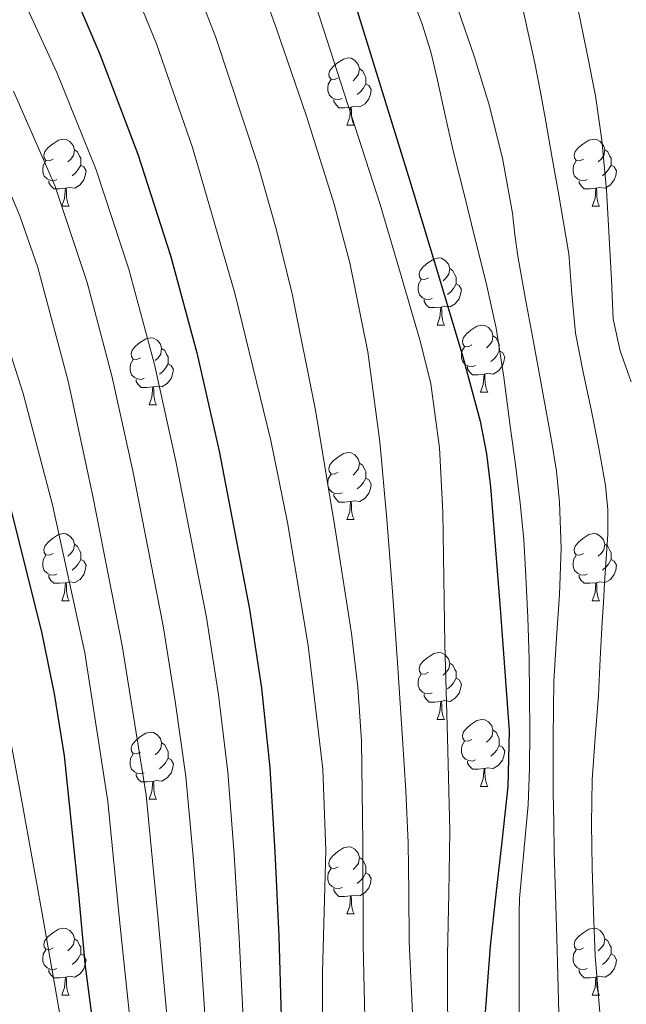
# Model space of a CAD drawing. Extents: x 609372 to 613880, y 773079 to 776122.
# Drawn here: x 612017 to 612108, y 774063 to 774210 of the extents above; entities that cross this region are included whole.
import ezdxf

# ---------------------------------------------------------------- set-up
doc = ezdxf.new("R2010")
doc.units = 0
doc.header["$MEASUREMENT"] = 0
for name, color, linetype in [('Nivel 36', 7, 'Continuous'), ('Nivel 4', 7, 'Continuous'), ('Nivel 5', 7, 'Continuous'), ('Nivel 61', 7, 'Continuous')]:
    doc.layers.add(name, color=color, linetype=linetype)

msp = doc.modelspace()

# ---------------------------------------------------------------- linework, layer by layer
at = {"layer": 'Nivel 36', "color": 92, "linetype": 'Continuous', "lineweight": 0, "flags": 128}
for points in [[(612064.549, 774201.086), (612064.019, 774200.821), (612063.489, 774200.876), (612063.224, 774201.246), (612063.169, 774201.671), (612063.329, 774202.191), (612063.809, 774202.786), (612064.444, 774203.316), (612065.344, 774203.901), (612066.089, 774204.061), (612066.514, 774204.006), (612067.044, 774203.691), (612067.574, 774203.106), (612067.734, 774202.466), (612067.624, 774201.616), (612067.199, 774201.086), (612066.779, 774200.661)], [(612067.734, 774202.466), (612068.209, 774202.151), (612068.524, 774201.511), (612068.684, 774201.191), (612068.684, 774200.611), (612068.684, 774200.186), (612068.314, 774199.496), (612067.894, 774199.016), (612067.414, 774198.596)], [(612065.134, 774198.006), (612064.709, 774197.846), (612064.124, 774197.906), (612063.649, 774198.116), (612063.224, 774198.541), (612063.009, 774199.126), (612063.009, 774199.546), (612063.064, 774200.131), (612063.489, 774200.821)], [(612068.684, 774200.186), (612069.139, 774199.936), (612069.484, 774199.321), (612069.374, 774198.596), (612069.164, 774197.956), (612068.579, 774197.216), (612067.784, 774196.736), (612066.934, 774196.841), (612066.504, 774196.711)], [(612066.394, 774196.711), (612065.504, 774196.626), (612064.659, 774196.626), (612064.234, 774197.056), (612063.914, 774197.531), (612063.914, 774197.846)], [(612065.849, 774194.026), (612066.284, 774195.186), (612066.394, 774196.711), (612066.504, 774196.711), (612066.539, 774196.126), (612066.574, 774195.441), (612066.644, 774194.826), (612066.759, 774194.426), (612066.974, 774194.026)], [(612065.849, 774194.026), (612066.974, 774194.026)], [(612021.913, 774188.946), (612021.383, 774188.681), (612020.853, 774188.736), (612020.588, 774189.106), (612020.533, 774189.531), (612020.693, 774190.051), (612021.173, 774190.646), (612021.808, 774191.176), (612022.708, 774191.761), (612023.453, 774191.921), (612023.878, 774191.866), (612024.408, 774191.551), (612024.938, 774190.966), (612025.098, 774190.326), (612024.988, 774189.476), (612024.563, 774188.946), (612024.143, 774188.521)], [(612101.24, 774188.946), (612100.71, 774188.681), (612100.18, 774188.736), (612099.915, 774189.106), (612099.86, 774189.531), (612100.02, 774190.051), (612100.5, 774190.646), (612101.135, 774191.176), (612102.035, 774191.761), (612102.78, 774191.921), (612103.205, 774191.866), (612103.735, 774191.551), (612104.265, 774190.966), (612104.425, 774190.326), (612104.315, 774189.476), (612103.89, 774188.946), (612103.47, 774188.521)], [(612025.098, 774190.326), (612025.573, 774190.011), (612025.888, 774189.371), (612026.048, 774189.051), (612026.048, 774188.471), (612026.048, 774188.046), (612025.678, 774187.356), (612025.258, 774186.876), (612024.778, 774186.456)], [(612104.425, 774190.326), (612104.9, 774190.011), (612105.215, 774189.371), (612105.375, 774189.051), (612105.375, 774188.471), (612105.375, 774188.046), (612105.005, 774187.356), (612104.585, 774186.876), (612104.105, 774186.456)], [(612022.498, 774185.866), (612022.073, 774185.706), (612021.488, 774185.766), (612021.013, 774185.976), (612020.588, 774186.401), (612020.373, 774186.986), (612020.373, 774187.406), (612020.428, 774187.991), (612020.853, 774188.681)], [(612026.048, 774188.046), (612026.503, 774187.796), (612026.848, 774187.181), (612026.738, 774186.456), (612026.528, 774185.816), (612025.943, 774185.076), (612025.148, 774184.596), (612024.298, 774184.701), (612023.868, 774184.571)], [(612101.825, 774185.866), (612101.4, 774185.706), (612100.815, 774185.766), (612100.34, 774185.976), (612099.915, 774186.401), (612099.7, 774186.986), (612099.7, 774187.406), (612099.755, 774187.991), (612100.18, 774188.681)], [(612105.375, 774188.046), (612105.83, 774187.796), (612106.175, 774187.181), (612106.065, 774186.456), (612105.855, 774185.816), (612105.27, 774185.076), (612104.475, 774184.596), (612103.625, 774184.701), (612103.195, 774184.571)], [(612023.758, 774184.571), (612022.868, 774184.486), (612022.023, 774184.486), (612021.598, 774184.916), (612021.278, 774185.391), (612021.278, 774185.706)], [(612023.213, 774181.886), (612023.648, 774183.046), (612023.758, 774184.571), (612023.868, 774184.571), (612023.903, 774183.986), (612023.938, 774183.301), (612024.008, 774182.686), (612024.123, 774182.286), (612024.338, 774181.886)], [(612103.085, 774184.571), (612102.195, 774184.486), (612101.35, 774184.486), (612100.925, 774184.916), (612100.605, 774185.391), (612100.605, 774185.706)], [(612102.54, 774181.886), (612102.975, 774183.046), (612103.085, 774184.571), (612103.195, 774184.571), (612103.23, 774183.986), (612103.265, 774183.301), (612103.335, 774182.686), (612103.45, 774182.286), (612103.665, 774181.886)], [(612023.213, 774181.886), (612024.338, 774181.886)], [(612102.54, 774181.886), (612103.665, 774181.886)], [(612078.052, 774171.177), (612077.522, 774170.912), (612076.992, 774170.967), (612076.727, 774171.337), (612076.672, 774171.762), (612076.832, 774172.282), (612077.312, 774172.877), (612077.947, 774173.407), (612078.847, 774173.992), (612079.592, 774174.152), (612080.017, 774174.097), (612080.547, 774173.782), (612081.077, 774173.197), (612081.237, 774172.557), (612081.127, 774171.707), (612080.702, 774171.177), (612080.282, 774170.752)], [(612081.237, 774172.557), (612081.712, 774172.242), (612082.027, 774171.602), (612082.187, 774171.282), (612082.187, 774170.702), (612082.187, 774170.277), (612081.817, 774169.587), (612081.397, 774169.107), (612080.917, 774168.687)], [(612078.637, 774168.097), (612078.212, 774167.937), (612077.627, 774167.997), (612077.152, 774168.207), (612076.727, 774168.632), (612076.512, 774169.217), (612076.512, 774169.637), (612076.567, 774170.222), (612076.992, 774170.912)], [(612082.187, 774170.277), (612082.642, 774170.027), (612082.987, 774169.412), (612082.877, 774168.687), (612082.667, 774168.047), (612082.082, 774167.307), (612081.287, 774166.827), (612080.437, 774166.932), (612080.007, 774166.802)], [(612079.897, 774166.802), (612079.007, 774166.717), (612078.162, 774166.717), (612077.737, 774167.147), (612077.417, 774167.622), (612077.417, 774167.937)], [(612079.352, 774164.117), (612079.787, 774165.277), (612079.897, 774166.802), (612080.007, 774166.802), (612080.042, 774166.217), (612080.077, 774165.532), (612080.147, 774164.917), (612080.262, 774164.517), (612080.477, 774164.117)], [(612079.352, 774164.117), (612080.477, 774164.117)], [(612084.527, 774161.142), (612083.997, 774160.877), (612083.467, 774160.932), (612083.202, 774161.302), (612083.147, 774161.727), (612083.307, 774162.247), (612083.787, 774162.842), (612084.422, 774163.372), (612085.322, 774163.957), (612086.067, 774164.117), (612086.492, 774164.062), (612087.022, 774163.747), (612087.552, 774163.162), (612087.712, 774162.522), (612087.602, 774161.672), (612087.177, 774161.142), (612086.757, 774160.717)], [(612087.712, 774162.522), (612088.187, 774162.207), (612088.502, 774161.567), (612088.662, 774161.247), (612088.662, 774160.667), (612088.662, 774160.242), (612088.292, 774159.552), (612087.872, 774159.072), (612087.392, 774158.652)], [(612034.972, 774159.237), (612034.442, 774158.972), (612033.912, 774159.027), (612033.647, 774159.397), (612033.592, 774159.822), (612033.752, 774160.342), (612034.232, 774160.937), (612034.867, 774161.467), (612035.767, 774162.052), (612036.512, 774162.212), (612036.937, 774162.157), (612037.467, 774161.842), (612037.997, 774161.257), (612038.157, 774160.617), (612038.047, 774159.767), (612037.622, 774159.237), (612037.202, 774158.812)], [(612085.112, 774158.062), (612084.687, 774157.902), (612084.102, 774157.962), (612083.627, 774158.172), (612083.202, 774158.597), (612082.987, 774159.182), (612082.987, 774159.602), (612083.042, 774160.187), (612083.467, 774160.877)], [(612038.157, 774160.617), (612038.632, 774160.302), (612038.947, 774159.662), (612039.107, 774159.342), (612039.107, 774158.762), (612039.107, 774158.337), (612038.737, 774157.647), (612038.317, 774157.167), (612037.837, 774156.747)], [(612088.662, 774160.242), (612089.117, 774159.992), (612089.462, 774159.377), (612089.352, 774158.652), (612089.142, 774158.012), (612088.557, 774157.272), (612087.762, 774156.792), (612086.912, 774156.897), (612086.482, 774156.767)], [(612035.557, 774156.157), (612035.132, 774155.997), (612034.547, 774156.057), (612034.072, 774156.267), (612033.647, 774156.692), (612033.432, 774157.277), (612033.432, 774157.697), (612033.487, 774158.282), (612033.912, 774158.972)], [(612039.107, 774158.337), (612039.562, 774158.087), (612039.907, 774157.472), (612039.797, 774156.747), (612039.587, 774156.107), (612039.002, 774155.367), (612038.207, 774154.887), (612037.357, 774154.992), (612036.927, 774154.862)], [(612086.372, 774156.767), (612085.482, 774156.682), (612084.637, 774156.682), (612084.212, 774157.112), (612083.892, 774157.587), (612083.892, 774157.902)], [(612085.827, 774154.082), (612086.262, 774155.242), (612086.372, 774156.767), (612086.482, 774156.767), (612086.517, 774156.182), (612086.552, 774155.497), (612086.622, 774154.882), (612086.737, 774154.482), (612086.952, 774154.082)], [(612036.817, 774154.862), (612035.927, 774154.777), (612035.082, 774154.777), (612034.657, 774155.207), (612034.337, 774155.682), (612034.337, 774155.997)], [(612036.272, 774152.177), (612036.707, 774153.337), (612036.817, 774154.862), (612036.927, 774154.862), (612036.962, 774154.277), (612036.997, 774153.592), (612037.067, 774152.977), (612037.182, 774152.577), (612037.397, 774152.177)], [(612085.827, 774154.082), (612086.952, 774154.082)], [(612036.272, 774152.177), (612037.397, 774152.177)], [(612064.549, 774142.094), (612064.019, 774141.829), (612063.489, 774141.884), (612063.224, 774142.254), (612063.169, 774142.679), (612063.329, 774143.199), (612063.809, 774143.794), (612064.444, 774144.324), (612065.344, 774144.909), (612066.089, 774145.069), (612066.514, 774145.014), (612067.044, 774144.699), (612067.574, 774144.114), (612067.734, 774143.474), (612067.624, 774142.624), (612067.199, 774142.094), (612066.779, 774141.669)], [(612067.734, 774143.474), (612068.209, 774143.159), (612068.524, 774142.519), (612068.684, 774142.199), (612068.684, 774141.619), (612068.684, 774141.194), (612068.314, 774140.504), (612067.894, 774140.024), (612067.414, 774139.604)], [(612065.134, 774139.014), (612064.709, 774138.854), (612064.124, 774138.914), (612063.649, 774139.124), (612063.224, 774139.549), (612063.009, 774140.134), (612063.009, 774140.554), (612063.064, 774141.139), (612063.489, 774141.829)], [(612068.684, 774141.194), (612069.139, 774140.944), (612069.484, 774140.329), (612069.374, 774139.604), (612069.164, 774138.964), (612068.579, 774138.224), (612067.784, 774137.744), (612066.934, 774137.849), (612066.504, 774137.719)], [(612066.394, 774137.719), (612065.504, 774137.634), (612064.659, 774137.634), (612064.234, 774138.064), (612063.914, 774138.539), (612063.914, 774138.854)], [(612065.849, 774135.034), (612066.284, 774136.194), (612066.394, 774137.719), (612066.504, 774137.719), (612066.539, 774137.134), (612066.574, 774136.449), (612066.644, 774135.834), (612066.759, 774135.434), (612066.974, 774135.034)], [(612065.849, 774135.034), (612066.974, 774135.034)], [(612021.913, 774129.954), (612021.383, 774129.689), (612020.853, 774129.744), (612020.588, 774130.114), (612020.533, 774130.539), (612020.693, 774131.059), (612021.173, 774131.654), (612021.808, 774132.184), (612022.708, 774132.769), (612023.453, 774132.929), (612023.878, 774132.874), (612024.408, 774132.559), (612024.938, 774131.974), (612025.098, 774131.334), (612024.988, 774130.484), (612024.563, 774129.954), (612024.143, 774129.529)], [(612101.24, 774129.954), (612100.71, 774129.689), (612100.18, 774129.744), (612099.915, 774130.114), (612099.86, 774130.539), (612100.02, 774131.059), (612100.5, 774131.654), (612101.135, 774132.184), (612102.035, 774132.769), (612102.78, 774132.929), (612103.205, 774132.874), (612103.735, 774132.559), (612104.265, 774131.974), (612104.425, 774131.334), (612104.315, 774130.484), (612103.89, 774129.954), (612103.47, 774129.529)], [(612025.098, 774131.334), (612025.573, 774131.019), (612025.888, 774130.379), (612026.048, 774130.059), (612026.048, 774129.479), (612026.048, 774129.054), (612025.678, 774128.364), (612025.258, 774127.884), (612024.778, 774127.464)], [(612104.425, 774131.334), (612104.9, 774131.019), (612105.215, 774130.379), (612105.375, 774130.059), (612105.375, 774129.479), (612105.375, 774129.054), (612105.005, 774128.364), (612104.585, 774127.884), (612104.105, 774127.464)], [(612022.498, 774126.874), (612022.073, 774126.714), (612021.488, 774126.774), (612021.013, 774126.984), (612020.588, 774127.409), (612020.373, 774127.994), (612020.373, 774128.414), (612020.428, 774128.999), (612020.853, 774129.689)], [(612026.048, 774129.054), (612026.503, 774128.804), (612026.848, 774128.189), (612026.738, 774127.464), (612026.528, 774126.824), (612025.943, 774126.084), (612025.148, 774125.604), (612024.298, 774125.709), (612023.868, 774125.579)], [(612101.825, 774126.874), (612101.4, 774126.714), (612100.815, 774126.774), (612100.34, 774126.984), (612099.915, 774127.409), (612099.7, 774127.994), (612099.7, 774128.414), (612099.755, 774128.999), (612100.18, 774129.689)], [(612105.375, 774129.054), (612105.83, 774128.804), (612106.175, 774128.189), (612106.065, 774127.464), (612105.855, 774126.824), (612105.27, 774126.084), (612104.475, 774125.604), (612103.625, 774125.709), (612103.195, 774125.579)], [(612023.758, 774125.579), (612022.868, 774125.494), (612022.023, 774125.494), (612021.598, 774125.924), (612021.278, 774126.399), (612021.278, 774126.714)], [(612023.213, 774122.894), (612023.648, 774124.054), (612023.758, 774125.579), (612023.868, 774125.579), (612023.903, 774124.994), (612023.938, 774124.309), (612024.008, 774123.694), (612024.123, 774123.294), (612024.338, 774122.894)], [(612103.085, 774125.579), (612102.195, 774125.494), (612101.35, 774125.494), (612100.925, 774125.924), (612100.605, 774126.399), (612100.605, 774126.714)], [(612102.54, 774122.894), (612102.975, 774124.054), (612103.085, 774125.579), (612103.195, 774125.579), (612103.23, 774124.994), (612103.265, 774124.309), (612103.335, 774123.694), (612103.45, 774123.294), (612103.665, 774122.894)], [(612023.213, 774122.894), (612024.338, 774122.894)], [(612102.54, 774122.894), (612103.665, 774122.894)], [(612078.052, 774112.185), (612077.522, 774111.92), (612076.992, 774111.975), (612076.727, 774112.345), (612076.672, 774112.77), (612076.832, 774113.29), (612077.312, 774113.885), (612077.947, 774114.415), (612078.847, 774115), (612079.592, 774115.16), (612080.017, 774115.105), (612080.547, 774114.79), (612081.077, 774114.205), (612081.237, 774113.565), (612081.127, 774112.715), (612080.702, 774112.185), (612080.282, 774111.76)], [(612081.237, 774113.565), (612081.712, 774113.25), (612082.027, 774112.61), (612082.187, 774112.29), (612082.187, 774111.71), (612082.187, 774111.285), (612081.817, 774110.595), (612081.397, 774110.115), (612080.917, 774109.695)], [(612078.637, 774109.105), (612078.212, 774108.945), (612077.627, 774109.005), (612077.152, 774109.215), (612076.727, 774109.64), (612076.512, 774110.225), (612076.512, 774110.645), (612076.567, 774111.23), (612076.992, 774111.92)], [(612082.187, 774111.285), (612082.642, 774111.035), (612082.987, 774110.42), (612082.877, 774109.695), (612082.667, 774109.055), (612082.082, 774108.315), (612081.287, 774107.835), (612080.437, 774107.94), (612080.007, 774107.81)], [(612079.897, 774107.81), (612079.007, 774107.725), (612078.162, 774107.725), (612077.737, 774108.155), (612077.417, 774108.63), (612077.417, 774108.945)], [(612079.352, 774105.125), (612079.787, 774106.285), (612079.897, 774107.81), (612080.007, 774107.81), (612080.042, 774107.225), (612080.077, 774106.54), (612080.147, 774105.925), (612080.262, 774105.525), (612080.477, 774105.125)], [(612079.352, 774105.125), (612080.477, 774105.125)], [(612084.527, 774102.15), (612083.997, 774101.885), (612083.467, 774101.94), (612083.202, 774102.31), (612083.147, 774102.735), (612083.307, 774103.255), (612083.787, 774103.85), (612084.422, 774104.38), (612085.322, 774104.965), (612086.067, 774105.125), (612086.492, 774105.07), (612087.022, 774104.755), (612087.552, 774104.17), (612087.712, 774103.53), (612087.602, 774102.68), (612087.177, 774102.15), (612086.757, 774101.725)], [(612087.712, 774103.53), (612088.187, 774103.215), (612088.502, 774102.575), (612088.662, 774102.255), (612088.662, 774101.675), (612088.662, 774101.25), (612088.292, 774100.56), (612087.872, 774100.08), (612087.392, 774099.66)], [(612034.972, 774100.245), (612034.442, 774099.98), (612033.912, 774100.035), (612033.647, 774100.405), (612033.592, 774100.83), (612033.752, 774101.35), (612034.232, 774101.945), (612034.867, 774102.475), (612035.767, 774103.06), (612036.512, 774103.22), (612036.937, 774103.165), (612037.467, 774102.85), (612037.997, 774102.265), (612038.157, 774101.625), (612038.047, 774100.775), (612037.622, 774100.245), (612037.202, 774099.82)], [(612085.112, 774099.07), (612084.687, 774098.91), (612084.102, 774098.97), (612083.627, 774099.18), (612083.202, 774099.605), (612082.987, 774100.19), (612082.987, 774100.61), (612083.042, 774101.195), (612083.467, 774101.885)], [(612038.157, 774101.625), (612038.632, 774101.31), (612038.947, 774100.67), (612039.107, 774100.35), (612039.107, 774099.77), (612039.107, 774099.345), (612038.737, 774098.655), (612038.317, 774098.175), (612037.837, 774097.755)], [(612088.662, 774101.25), (612089.117, 774101), (612089.462, 774100.385), (612089.352, 774099.66), (612089.142, 774099.02), (612088.557, 774098.28), (612087.762, 774097.8), (612086.912, 774097.905), (612086.482, 774097.775)], [(612035.557, 774097.165), (612035.132, 774097.005), (612034.547, 774097.065), (612034.072, 774097.275), (612033.647, 774097.7), (612033.432, 774098.285), (612033.432, 774098.705), (612033.487, 774099.29), (612033.912, 774099.98)], [(612039.107, 774099.345), (612039.562, 774099.095), (612039.907, 774098.48), (612039.797, 774097.755), (612039.587, 774097.115), (612039.002, 774096.375), (612038.207, 774095.895), (612037.357, 774096), (612036.927, 774095.87)], [(612086.372, 774097.775), (612085.482, 774097.69), (612084.637, 774097.69), (612084.212, 774098.12), (612083.892, 774098.595), (612083.892, 774098.91)], [(612085.827, 774095.09), (612086.262, 774096.25), (612086.372, 774097.775), (612086.482, 774097.775), (612086.517, 774097.19), (612086.552, 774096.505), (612086.622, 774095.89), (612086.737, 774095.49), (612086.952, 774095.09)], [(612036.817, 774095.87), (612035.927, 774095.785), (612035.082, 774095.785), (612034.657, 774096.215), (612034.337, 774096.69), (612034.337, 774097.005)], [(612036.272, 774093.185), (612036.707, 774094.345), (612036.817, 774095.87), (612036.927, 774095.87), (612036.962, 774095.285), (612036.997, 774094.6), (612037.067, 774093.985), (612037.182, 774093.585), (612037.397, 774093.185)], [(612085.827, 774095.09), (612086.952, 774095.09)], [(612036.272, 774093.185), (612037.397, 774093.185)], [(612064.549, 774083.102), (612064.019, 774082.837), (612063.489, 774082.892), (612063.224, 774083.262), (612063.169, 774083.687), (612063.329, 774084.207), (612063.809, 774084.802), (612064.444, 774085.332), (612065.344, 774085.917), (612066.089, 774086.077), (612066.514, 774086.022), (612067.044, 774085.707), (612067.574, 774085.122), (612067.734, 774084.482), (612067.624, 774083.632), (612067.199, 774083.102), (612066.779, 774082.677)], [(612067.734, 774084.482), (612068.209, 774084.167), (612068.524, 774083.527), (612068.684, 774083.207), (612068.684, 774082.627), (612068.684, 774082.202), (612068.314, 774081.512), (612067.894, 774081.032), (612067.414, 774080.612)], [(612065.134, 774080.022), (612064.709, 774079.862), (612064.124, 774079.922), (612063.649, 774080.132), (612063.224, 774080.557), (612063.009, 774081.142), (612063.009, 774081.562), (612063.064, 774082.147), (612063.489, 774082.837)], [(612068.684, 774082.202), (612069.139, 774081.952), (612069.484, 774081.337), (612069.374, 774080.612), (612069.164, 774079.972), (612068.579, 774079.232), (612067.784, 774078.752), (612066.934, 774078.857), (612066.504, 774078.727)], [(612066.394, 774078.727), (612065.504, 774078.642), (612064.659, 774078.642), (612064.234, 774079.072), (612063.914, 774079.547), (612063.914, 774079.862)], [(612065.849, 774076.042), (612066.284, 774077.202), (612066.394, 774078.727), (612066.504, 774078.727), (612066.539, 774078.142), (612066.574, 774077.457), (612066.644, 774076.842), (612066.759, 774076.442), (612066.974, 774076.042)], [(612065.849, 774076.042), (612066.974, 774076.042)], [(612021.913, 774070.962), (612021.383, 774070.697), (612020.853, 774070.752), (612020.588, 774071.122), (612020.533, 774071.547), (612020.693, 774072.067), (612021.173, 774072.662), (612021.808, 774073.192), (612022.708, 774073.777), (612023.453, 774073.937), (612023.878, 774073.882), (612024.408, 774073.567), (612024.938, 774072.982), (612025.098, 774072.342), (612024.988, 774071.492), (612024.563, 774070.962), (612024.143, 774070.537)], [(612101.24, 774070.962), (612100.71, 774070.697), (612100.18, 774070.752), (612099.915, 774071.122), (612099.86, 774071.547), (612100.02, 774072.067), (612100.5, 774072.662), (612101.135, 774073.192), (612102.035, 774073.777), (612102.78, 774073.937), (612103.205, 774073.882), (612103.735, 774073.567), (612104.265, 774072.982), (612104.425, 774072.342), (612104.315, 774071.492), (612103.89, 774070.962), (612103.47, 774070.537)], [(612025.098, 774072.342), (612025.573, 774072.027), (612025.888, 774071.387), (612026.048, 774071.067), (612026.048, 774070.487), (612026.048, 774070.062), (612025.678, 774069.372), (612025.258, 774068.892), (612024.778, 774068.472)], [(612104.425, 774072.342), (612104.9, 774072.027), (612105.215, 774071.387), (612105.375, 774071.067), (612105.375, 774070.487), (612105.375, 774070.062), (612105.005, 774069.372), (612104.585, 774068.892), (612104.105, 774068.472)], [(612022.498, 774067.882), (612022.073, 774067.722), (612021.488, 774067.782), (612021.013, 774067.992), (612020.588, 774068.417), (612020.373, 774069.002), (612020.373, 774069.422), (612020.428, 774070.007), (612020.853, 774070.697)], [(612026.048, 774070.062), (612026.503, 774069.812), (612026.848, 774069.197), (612026.738, 774068.472), (612026.528, 774067.832), (612025.943, 774067.092), (612025.148, 774066.612), (612024.298, 774066.717), (612023.868, 774066.587)], [(612101.825, 774067.882), (612101.4, 774067.722), (612100.815, 774067.782), (612100.34, 774067.992), (612099.915, 774068.417), (612099.7, 774069.002), (612099.7, 774069.422), (612099.755, 774070.007), (612100.18, 774070.697)], [(612105.375, 774070.062), (612105.83, 774069.812), (612106.175, 774069.197), (612106.065, 774068.472), (612105.855, 774067.832), (612105.27, 774067.092), (612104.475, 774066.612), (612103.625, 774066.717), (612103.195, 774066.587)], [(612023.758, 774066.587), (612022.868, 774066.502), (612022.023, 774066.502), (612021.598, 774066.932), (612021.278, 774067.407), (612021.278, 774067.722)], [(612023.213, 774063.902), (612023.648, 774065.062), (612023.758, 774066.587), (612023.868, 774066.587), (612023.903, 774066.002), (612023.938, 774065.317), (612024.008, 774064.702), (612024.123, 774064.302), (612024.338, 774063.902)], [(612103.085, 774066.587), (612102.195, 774066.502), (612101.35, 774066.502), (612100.925, 774066.932), (612100.605, 774067.407), (612100.605, 774067.722)], [(612102.54, 774063.902), (612102.975, 774065.062), (612103.085, 774066.587), (612103.195, 774066.587), (612103.23, 774066.002), (612103.265, 774065.317), (612103.335, 774064.702), (612103.45, 774064.302), (612103.665, 774063.902)], [(612023.213, 774063.902), (612024.338, 774063.902)], [(612102.54, 774063.902), (612103.665, 774063.902)]]:
    msp.add_lwpolyline(points, dxfattribs=at)
at = {"layer": 'Nivel 4', "color": 25, "linetype": 'Continuous', "lineweight": 30, "flags": 128}
for points, elevation in [([(612023.518, 774217.232), (612028.926, 774204.642), (612034.579, 774189.692), (612039.486, 774174.498), (612043.407, 774159.938), (612046.75, 774145.234), (612051.305, 774121.647), (612053.092, 774109.796)], 475), ([(611978.565, 774215.173), (611985.358, 774205.474), (611990.03, 774198.057), (611996.339, 774186.619), (612001.918, 774174.754), (612009.453, 774155.879), (612012.719, 774146.291), (612015.614, 774136.546), (612020.189, 774118.215), (612022.062, 774108.984), (612023.582, 774099.682), (612025.701, 774078.982), (612026.66, 774068.627), (612027.998, 774058.322), (612029.735, 774048.254), (612031.422, 774038.178), (612032.76, 774029.202), (612034.094, 774020.226), (612035.199, 774012.641), (612036.318, 774005.058), (612038.13, 773997.732), (612040.51, 773990.53)], 500), ([(612066.367, 774214.566), (612075.278, 774185.698), (612079.275, 774172.541), (612083.214, 774159.362), (612085.79, 774149.743), (612086.748, 774144.864), (612087.358, 774139.938), (612088.1, 774130.507), (612088.814, 774121.074), (612089.492, 774112.242), (612090.126, 774103.41), (612089.923, 774095.122), (612089.038, 774086.834), (612088.163, 774079.019), (612087.294, 774071.202), (612086.179, 774056.715)], 450), ([(612053.092, 774109.796), (612054.318, 774097.874), (612055.089, 774085.309), (612055.662, 774072.738), (612056.041, 774060.642), (612056.462, 774048.546), (612057.541, 774036.527), (612059.39, 774024.578), (612061.329, 774014.784), (612063.614, 774005.074), (612066.327, 773994.937), (612069.214, 773984.85), (612072.672, 773973.138), (612074.67, 773967.371), (612077.054, 773961.73), (612080.474, 773955.048), (612086.171, 773945.395), (612092.19, 773935.938), (612099.919, 773924.002), (612107.646, 773912.066)], 475)]:
    msp.add_lwpolyline(points, dxfattribs=dict(at, elevation=elevation))
at = {"layer": 'Nivel 5', "color": 25, "linetype": 'Continuous', "lineweight": 0, "flags": 128}
for points, elevation in [([(612039.608, 774224.199), (612046.236, 774207.133), (612052.541, 774188.118), (612055.286, 774178.505), (612057.676, 774168.781), (612061.166, 774151.409), (612064.076, 774133.933), (612066.531, 774117.979), (612067.494, 774109.981), (612068.06, 774101.949), (612068.243, 774086.661), (612068.284, 774071.373), (612068.59, 774058.428), (612069.02, 774045.485), (612070.265, 774030.062), (612072.236, 774014.685), (612073.529, 774005.834), (612076.198, 773992.712), (612078.06, 773986.259), (612080.396, 773979.901)], 465), ([(612056.916, 774225.237), (612070.828, 774182.141), (612073.86, 774171.845), (612076.892, 774161.549), (612078.403, 774155.319), (612079.717, 774145.763), (612080.22, 774136.125), (612080.372, 774126.253), (612080.524, 774116.381), (612080.916, 774102.413), (612081.26, 774088.445), (612081.13, 774079.165), (612080.892, 774069.885), (612080.976, 774053.157)], 455), ([(612031.218, 774221.291), (612037.409, 774206.153), (612042.748, 774190.669), (612049.099, 774168.883), (612054.476, 774146.829), (612056.977, 774134.599), (612060.067, 774116.196), (612062.252, 774097.677), (612062.695, 774085.537), (612062.202, 774067.272), (612062.204, 774058.158), (612062.844, 774049.085), (612064.32, 774037.646), (612065.948, 774026.221), (612068.198, 774011.375), (612070.652, 773996.557), (612072.171, 773989.145), (612075.366, 773978.251), (612077.425, 773972.945), (612079.82, 773967.757), (612087.995, 773952.84), (612096.684, 773938.317), (612102.845, 773928.708), (612112.479, 773914.559)], 470), ([(612051.03, 774220.427), (612055.34, 774208.397), (612059.825, 774195.363)], 460), ([(612074.47, 774216.075), (612077.139, 774209.133), (612078.41, 774204.973), (612079.411, 774200.733), (612080.621, 774195.249), (612081.859, 774189.773), (612083.43, 774183.476), (612085.011, 774177.181), (612086.704, 774170.445), (612088.195, 774163.661), (612089.331, 774156.337), (612090.291, 774148.989), (612091.067, 774143.249), (612091.795, 774137.501), (612092.311, 774132.02), (612092.643, 774126.525), (612092.916, 774120.366), (612093.107, 774114.205), (612093.199, 774108.781), (612093.235, 774103.357), (612093.178, 774097.869), (612092.995, 774092.381), (612092.322, 774085.357), (612091.699, 774078.333), (612091.653, 774076.229), (612091.635, 774074.125), (612091.622, 774069.029), (612091.635, 774063.933), (612091.695, 774057.677)], 445), ([(612016.952, 774213.935), (612022.456, 774201.863), (612028.383, 774187.349), (612033.247, 774172.483), (612037.062, 774158.229), (612040.295, 774143.766), (612044.84, 774120.398), (612046.642, 774108.823), (612048.047, 774097.229), (612048.984, 774084.934), (612049.752, 774072.469), (612050.362, 774060.464), (612051.134, 774048.361), (612052.443, 774036.069), (612054.332, 774023.795), (612056.275, 774013.783), (612058.49, 774003.868), (612061.147, 773993.551)], 480), ([(612082.451, 774211.421), (612084.888, 774204.35), (612087.107, 774197.197), (612089.136, 774189.068), (612090.627, 774180.829), (612091.007, 774177.609), (612091.427, 774174.397), (612092.593, 774167.989), (612093.763, 774161.581), (612095.115, 774154.213), (612096.467, 774146.845), (612097.196, 774142.262), (612097.683, 774137.645), (612097.893, 774130.725), (612097.683, 774123.805), (612097.199, 774117.336), (612096.803, 774110.861), (612096.705, 774102.493), (612096.739, 774094.125), (612096.793, 774089.749), (612096.883, 774085.373), (612097.074, 774078.909), (612097.267, 774072.445), (612097.43, 774066.853), (612097.587, 774061.261)], 440), ([(612092.255, 774210.939), (612093.987, 774203.261), (612094.825, 774198.921), (612095.619, 774194.573), (612096.532, 774189.365), (612097.443, 774184.157), (612098.257, 774179.454), (612099.059, 774174.749), (612099.52, 774168.808), (612100.035, 774162.877), (612101.218, 774157.05), (612102.435, 774151.229), (612103.567, 774145.685), (612104.563, 774140.109), (612104.888, 774136.476), (612104.875, 774132.823), (612104.419, 774125.517), (612104.222, 774122.613), (612104.035, 774119.709), (612103.762, 774114.221), (612103.491, 774108.733), (612103.012, 774102.414), (612102.563, 774096.093), (612102.449, 774089.518), (612102.547, 774082.941), (612102.725, 774076.364), (612102.995, 774069.789), (612103.508, 774063.741), (612103.987, 774057.693)], 435), ([(612100.356, 774211.733), (612101.763, 774204.925), (612103.041, 774198.378), (612104.019, 774191.789), (612104.675, 774184.328), (612105.426, 774170.933), (612105.715, 774165.005), (612106.733, 774160.253), (612108.371, 774155.629)], 430), ([(612015.987, 774199.084), (612022.186, 774185.006), (612027.008, 774170.468), (612030.718, 774156.521), (612033.839, 774142.299), (612038.375, 774119.15), (612040.193, 774107.851), (612041.777, 774096.584), (612042.88, 774084.56), (612043.843, 774072.199), (612044.682, 774060.286)], 485), ([(612059.825, 774195.363), (612063.964, 774182.189), (612066.308, 774173.418), (612069.008, 774160.1), (612070.78, 774146.637), (612071.846, 774135.098), (612072.748, 774123.549), (612073.482, 774112.902), (612074.188, 774102.253), (612074.658, 774094.471), (612075.052, 774086.685), (612075.128, 774079.285), (612075.18, 774071.885), (612075.506, 774064.396), (612075.9, 774056.909)], 460), ([(612013.716, 774187.98), (612016.932, 774180.461), (612019.628, 774172.717), (612024.182, 774155.701), (612027.884, 774138.509), (612032.241, 774116.205), (612035.852, 774093.789), (612037.59, 774075.713), (612039.228, 774057.629)], 490), ([(612012.211, 774170.135), (612017.461, 774153.902), (612021.829, 774137.205), (612026.641, 774115.111), (612030.113, 774092.865), (612031.848, 774075.161), (612033.759, 774057.133)], 495), ([(612013.66, 774111.885), (612017.032, 774093.998), (612020.3, 774076.093), (612023.782, 774056.226), (612027.196, 774036.349), (612029.055, 774023.272), (612031.084, 774010.221), (612033.505, 773999.549), (612036.204, 773988.941), (612037.759, 773982.876), (612039.388, 773976.829), (612041.429, 773970.37), (612043.836, 773964.029), (612045.06, 773961.182), (612047.6, 773955.093), (612050.14, 773949.005), (612051.284, 773945.841), (612052.364, 773942.653), (612053.2, 773940.664), (612054.044, 773938.669)], 505)]:
    msp.add_lwpolyline(points, dxfattribs=dict(at, elevation=elevation))
at = {"layer": 'Nivel 61', "color": 19, "linetype": 'Continuous', "lineweight": 0}
msp.add_3dface([(610294.86, 773485.82), (610257.43, 775799.39), (613646.83, 775855), (613685.39, 773541.42)], dxfattribs=at)

doc.saveas('drawing.dxf')
